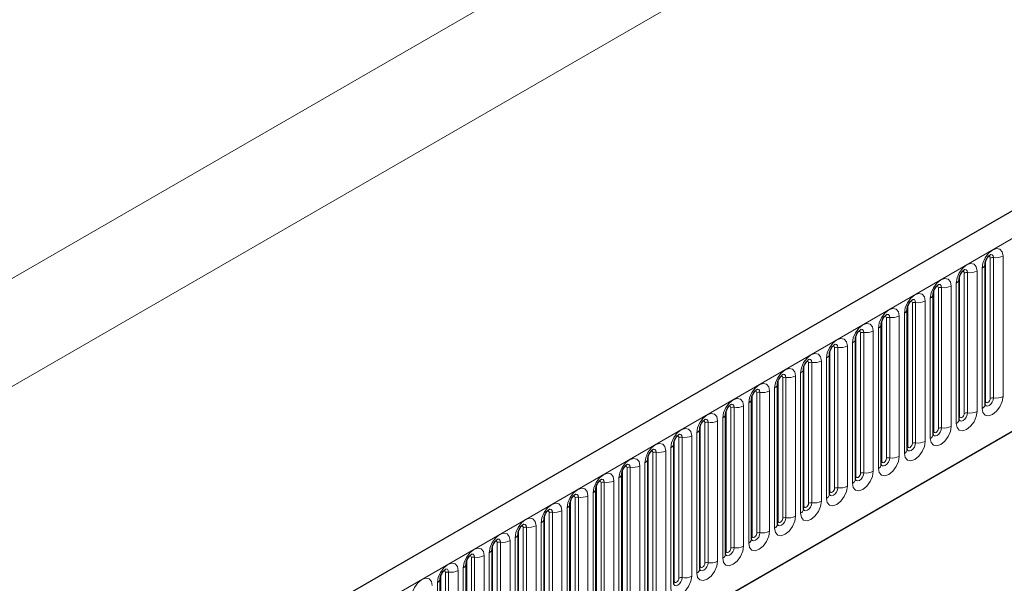
# Model space of a CAD drawing. Units: millimetres. Extents: x 0 to 420, y 0 to 297.
# Drawn here: x 113 to 142, y 65 to 82 of the extents above; entities that cross this region are included whole.
import ezdxf

# ---------------------------------------------------------------- set-up
doc = ezdxf.new("R2010")
doc.units = ezdxf.units.MM

msp = doc.modelspace()

# ---------------------------------------------------------------- linework, layer by layer
at = {"color": 7, "linetype": 'Continuous', "lineweight": 25}
for p, q in [((217.9779, 120.0487), (76.8394, 38.5712)), ((81.6259, 34.6706), (214.2175, 111.2141)), ((141.8072, 74.9429), (141.8071, 74.9378)), ((141.8072, 70.6968), (141.8072, 74.9429)), ((141.0223, 74.4898), (141.0222, 74.4847)), ((141.0223, 70.2437), (141.0223, 74.4898)), ((140.2374, 74.0366), (140.2373, 74.0316)), ((140.2374, 69.7906), (140.2374, 74.0366)), ((139.4525, 73.5835), (139.4524, 73.5785)), ((139.4525, 69.3375), (139.4525, 73.5835)), ((138.6677, 73.1304), (138.6675, 73.1254)), ((138.6677, 68.8844), (138.6677, 73.1304)), ((137.8828, 72.6773), (137.8826, 72.6722)), ((137.8828, 68.4313), (137.8828, 72.6773)), ((137.0979, 72.2242), (137.0977, 72.2191)), ((137.0979, 67.9782), (137.0979, 72.2242)), ((136.313, 71.7711), (136.3129, 71.766)), ((136.313, 67.5251), (136.313, 71.7711)), ((135.5281, 71.318), (135.528, 71.3129)), ((135.5281, 67.072), (135.5281, 71.318)), ((134.7432, 70.8649), (134.7431, 70.8598)), ((134.7432, 66.6189), (134.7432, 70.8649)), ((133.9583, 70.4118), (133.9582, 70.4067)), ((133.9583, 66.1658), (133.9583, 70.4118)), ((133.1734, 69.9587), (133.1733, 69.9536)), ((133.1734, 65.7127), (133.1734, 69.9587)), ((132.3885, 69.5056), (132.3884, 69.5005)), ((132.3885, 65.2596), (132.3885, 69.5056)), ((131.6037, 69.0525), (131.6035, 69.0474)), ((131.6037, 64.8065), (131.6037, 69.0525)), ((130.8188, 68.5994), (130.8186, 68.5943)), ((130.8188, 64.3534), (130.8188, 68.5994)), ((130.0339, 68.1463), (130.0338, 68.1412)), ((130.0339, 63.9002), (130.0339, 68.1463)), ((129.249, 67.6932), (129.2489, 67.6881)), ((129.249, 63.4471), (129.249, 67.6932)), ((128.4641, 67.24), (128.464, 67.235)), ((128.4641, 62.994), (128.4641, 67.24)), ((127.6792, 66.7869), (127.6791, 66.7819)), ((127.6792, 62.5409), (127.6792, 66.7869)), ((126.8943, 66.3338), (126.8942, 66.3288)), ((126.8943, 62.0878), (126.8943, 66.3338)), ((126.1094, 65.8807), (126.1093, 65.8756)), ((126.1094, 61.6347), (126.1094, 65.8807)), ((125.3246, 65.4276), (125.3244, 65.4225)), ((125.3246, 61.1816), (125.3246, 65.4276))]:
    msp.add_line(p, q, dxfattribs=at)
at = {"color": 8, "linetype": 'Continuous', "lineweight": 18}
for p, q in [((77.3524, 38.0296), (218.4909, 119.5071)), ((46.4518, 36.4549), (187.8732, 118.0957)), ((189.2874, 115.6462), (69.3804, 46.4254)), ((81.6259, 34.6706), (214.2175, 111.2141)), ((141.9643, 70.8791), (141.9643, 75.1251)), ((142.0609, 70.894), (142.0609, 75.14)), ((142.3507, 75.1849), (142.3507, 70.9388)), ((141.7193, 70.5744), (141.7193, 74.8204)), ((141.8229, 70.7974), (141.8229, 75.0434)), ((141.038, 70.3443), (141.038, 74.5903)), ((141.1794, 70.426), (141.1794, 74.672)), ((141.276, 70.4409), (141.276, 74.6869)), ((141.5658, 74.7317), (141.5658, 70.4857)), ((140.3945, 69.9729), (140.3945, 74.2189)), ((140.4911, 69.9878), (140.4911, 74.2338)), ((140.7809, 74.2786), (140.7809, 70.0326)), ((140.9345, 70.1213), (140.9345, 74.3673)), ((140.1496, 69.6682), (140.1496, 73.9142)), ((140.2531, 69.8912), (140.2531, 74.1372)), ((139.4682, 69.4381), (139.4682, 73.6841)), ((139.6096, 69.5198), (139.6096, 73.7658)), ((139.7062, 69.5347), (139.7062, 73.7807)), ((139.996, 73.8255), (139.996, 69.5795)), ((138.8247, 69.0666), (138.8247, 73.3127)), ((138.9213, 69.0816), (138.9213, 73.3276)), ((139.2111, 73.3724), (139.2111, 69.1264)), ((139.3647, 69.2151), (139.3647, 73.4611)), ((138.5798, 68.762), (138.5798, 73.008)), ((138.6833, 68.985), (138.6833, 73.231)), ((137.8984, 68.5319), (137.8984, 72.7779)), ((138.0398, 68.6135), (138.0398, 72.8596)), ((138.1364, 68.6285), (138.1364, 72.8745)), ((138.4262, 72.9193), (138.4262, 68.6733)), ((137.255, 68.1604), (137.255, 72.4064)), ((137.3516, 68.1754), (137.3516, 72.4214)), ((137.6413, 72.4662), (137.6413, 68.2202)), ((137.7949, 68.3089), (137.7949, 72.5549)), ((137.01, 67.8557), (137.01, 72.1018)), ((137.1135, 68.0788), (137.1135, 72.3248)), ((136.3286, 67.6257), (136.3286, 71.8717)), ((136.4701, 67.7073), (136.4701, 71.9533)), ((136.5667, 67.7223), (136.5667, 71.9683)), ((136.8564, 72.0131), (136.8564, 67.7671)), ((135.6852, 67.2542), (135.6852, 71.5002)), ((135.7818, 67.2692), (135.7818, 71.5152)), ((136.0716, 71.56), (136.0716, 67.314)), ((136.2251, 67.4026), (136.2251, 71.6487)), ((135.4402, 66.9495), (135.4402, 71.1955)), ((135.5438, 67.1726), (135.5438, 71.4186)), ((134.7589, 66.7195), (134.7589, 70.9655)), ((134.9003, 66.8011), (134.9003, 71.0471)), ((134.9969, 66.8161), (134.9969, 71.0621)), ((135.2867, 71.1069), (135.2867, 66.8609)), ((134.212, 66.363), (134.212, 70.609)), ((134.5018, 70.6538), (134.5018, 66.4078)), ((134.6553, 66.4964), (134.6553, 70.7424)), ((133.974, 66.2664), (133.974, 70.5124)), ((134.1154, 66.348), (134.1154, 70.594)), ((133.1891, 65.8133), (133.1891, 70.0593)), ((133.3305, 65.8949), (133.3305, 70.1409)), ((133.4271, 65.9098), (133.4271, 70.1559)), ((133.7169, 70.2007), (133.7169, 65.9547)), ((133.8705, 66.0433), (133.8705, 70.2893)), ((132.6422, 65.4567), (132.6422, 69.7027)), ((132.932, 69.7476), (132.932, 65.5016)), ((133.0856, 65.5902), (133.0856, 69.8362)), ((132.4042, 65.3602), (132.4042, 69.6062)), ((132.5456, 65.4418), (132.5456, 69.6878)), ((131.6193, 64.907), (131.6193, 69.1531)), ((131.7607, 64.9887), (131.7607, 69.2347)), ((131.8573, 65.0036), (131.8573, 69.2496)), ((132.1471, 69.2945), (132.1471, 65.0485)), ((132.3007, 65.1371), (132.3007, 69.3831)), ((131.3622, 68.8414), (131.3622, 64.5953)), ((131.5158, 64.684), (131.5158, 68.93)), ((130.8344, 64.4539), (130.8344, 68.7)), ((130.9759, 64.5356), (130.9759, 68.7816)), ((131.0724, 64.5505), (131.0724, 68.7965)), ((130.0495, 64.0008), (130.0495, 68.2468)), ((130.191, 64.0825), (130.191, 68.3285)), ((130.2876, 64.0974), (130.2876, 68.3434)), ((130.5773, 68.3883), (130.5773, 64.1422)), ((130.7309, 64.2309), (130.7309, 68.4769)), ((129.7924, 67.9351), (129.7924, 63.6891)), ((129.946, 63.7778), (129.946, 68.0238)), ((129.2647, 63.5477), (129.2647, 67.7937)), ((129.4061, 63.6294), (129.4061, 67.8754)), ((129.5027, 63.6443), (129.5027, 67.8903)), ((128.4798, 63.0946), (128.4798, 67.3406)), ((128.6212, 63.1763), (128.6212, 67.4223)), ((128.7178, 63.1912), (128.7178, 67.4372)), ((129.0076, 67.482), (129.0076, 63.236)), ((129.1611, 63.3247), (129.1611, 67.5707)), ((128.2227, 67.0289), (128.2227, 62.7829)), ((128.3762, 62.8716), (128.3762, 67.1176)), ((127.6949, 62.6415), (127.6949, 66.8875)), ((127.8363, 62.7232), (127.8363, 66.9692)), ((127.9329, 62.7381), (127.9329, 66.9841)), ((126.91, 62.1884), (126.91, 66.4344)), ((127.0514, 62.2701), (127.0514, 66.5161)), ((127.148, 62.285), (127.148, 66.531)), ((127.4378, 66.5758), (127.4378, 62.3298)), ((127.5913, 62.4185), (127.5913, 66.6645)), ((126.8065, 61.9654), (126.8065, 66.2114)), ((126.1251, 61.7353), (126.1251, 65.9813)), ((126.2665, 61.8169), (126.2665, 66.063)), ((126.3631, 61.8319), (126.3631, 66.0779)), ((126.6529, 66.1227), (126.6529, 61.8767)), ((125.4816, 61.3638), (125.4816, 65.6098)), ((125.5782, 61.3788), (125.5782, 65.6248)), ((125.868, 65.6696), (125.868, 61.4236)), ((126.0216, 61.5123), (126.0216, 65.7583)), ((125.2367, 61.0591), (125.2367, 65.3052)), ((125.3402, 61.2822), (125.3402, 65.5282))]:
    msp.add_line(p, q, dxfattribs=at)
at = {"color": 8, "linetype": 'Continuous', "lineweight": 18, "flags": 128}
for points in [[(141.7193, 74.8204), (141.7434, 74.9738), (141.8118, 75.1315), (141.9142, 75.2697), (142.035, 75.3671), (142.1558, 75.4091), (142.2582, 75.3892), (142.3266, 75.3105), (142.3507, 75.1849)], [(141.9643, 75.1251), (141.9589, 75.1532), (141.9436, 75.1709), (141.9206, 75.1753), (141.9076, 75.1724)], [(142.0609, 75.14), (142.0508, 75.1925), (142.0222, 75.2255), (141.9794, 75.2338), (141.9744, 75.2331)], [(140.9345, 74.3673), (140.9585, 74.5207), (141.0269, 74.6784), (141.1293, 74.8165), (141.2501, 74.914), (141.3709, 74.956), (141.4733, 74.9361), (141.5417, 74.8574), (141.5658, 74.7317)], [(141.276, 74.6869), (141.266, 74.7394), (141.2373, 74.7724), (141.1945, 74.7807), (141.1895, 74.78)], [(140.1496, 73.9142), (140.1736, 74.0675), (140.242, 74.2253), (140.3444, 74.3634), (140.4652, 74.4609), (140.586, 74.5029), (140.6884, 74.483), (140.7569, 74.4043), (140.7809, 74.2786)], [(141.1794, 74.672), (141.174, 74.7001), (141.1587, 74.7178), (141.1358, 74.7222), (141.1227, 74.7193)], [(140.3945, 74.2189), (140.3891, 74.247), (140.3738, 74.2647), (140.3509, 74.2691), (140.3378, 74.2662)], [(140.4911, 74.2338), (140.4811, 74.2863), (140.4525, 74.3192), (140.4097, 74.3276), (140.4046, 74.3269)], [(139.3647, 73.4611), (139.3887, 73.6144), (139.4571, 73.7722), (139.5595, 73.9103), (139.6803, 74.0078), (139.8011, 74.0498), (139.9035, 74.0299), (139.972, 73.9512), (139.996, 73.8255)], [(139.7062, 73.7807), (139.6962, 73.8332), (139.6676, 73.8661), (139.6248, 73.8745), (139.6197, 73.8738)], [(138.5798, 73.008), (138.6038, 73.1613), (138.6722, 73.3191), (138.7746, 73.4572), (138.8954, 73.5547), (139.0162, 73.5967), (139.1187, 73.5768), (139.1871, 73.498), (139.2111, 73.3724)], [(139.6096, 73.7658), (139.6042, 73.7939), (139.5889, 73.8115), (139.566, 73.816), (139.5529, 73.8131)], [(138.8247, 73.3127), (138.8194, 73.3408), (138.804, 73.3584), (138.7811, 73.3629), (138.7681, 73.36)], [(138.9213, 73.3276), (138.9113, 73.3801), (138.8827, 73.413), (138.8399, 73.4213), (138.8348, 73.4207)], [(137.7949, 72.5549), (137.8189, 72.7082), (137.8874, 72.866), (137.9898, 73.0041), (138.1106, 73.1016), (138.2314, 73.1436), (138.3338, 73.1237), (138.4022, 73.0449), (138.4262, 72.9193)], [(137.01, 72.1018), (137.034, 72.2551), (137.1025, 72.4129), (137.2049, 72.551), (137.3257, 72.6485), (137.4465, 72.6905), (137.5489, 72.6706), (137.6173, 72.5918), (137.6413, 72.4662)], [(138.0398, 72.8596), (138.0345, 72.8877), (138.0191, 72.9053), (137.9962, 72.9098), (137.9832, 72.9069)], [(138.1364, 72.8745), (138.1264, 72.927), (138.0978, 72.9599), (138.055, 72.9682), (138.0499, 72.9676)], [(137.255, 72.4064), (137.2496, 72.4346), (137.2342, 72.4522), (137.2113, 72.4567), (137.1983, 72.4538)], [(137.3516, 72.4214), (137.3415, 72.4739), (137.3129, 72.5068), (137.2701, 72.5151), (137.2651, 72.5145)], [(136.2251, 71.6487), (136.2491, 71.802), (136.3176, 71.9598), (136.42, 72.0979), (136.5408, 72.1954), (136.6616, 72.2374), (136.764, 72.2175), (136.8324, 72.1387), (136.8564, 72.0131)], [(136.4701, 71.9533), (136.4647, 71.9815), (136.4494, 71.9991), (136.4264, 72.0036), (136.4134, 72.0006)], [(136.5667, 71.9683), (136.5566, 72.0208), (136.528, 72.0537), (136.4852, 72.062), (136.4802, 72.0614)], [(135.4402, 71.1955), (135.4643, 71.3489), (135.5327, 71.5067), (135.6351, 71.6448), (135.7559, 71.7423), (135.8767, 71.7843), (135.9791, 71.7644), (136.0475, 71.6856), (136.0716, 71.56)], [(135.6852, 71.5002), (135.6798, 71.5284), (135.6645, 71.546), (135.6415, 71.5505), (135.6285, 71.5475)], [(135.7818, 71.5152), (135.7717, 71.5677), (135.7431, 71.6006), (135.7003, 71.6089), (135.6953, 71.6083)], [(134.6553, 70.7424), (134.6794, 70.8958), (134.7478, 71.0536), (134.8502, 71.1917), (134.971, 71.2892), (135.0918, 71.3312), (135.1942, 71.3113), (135.2626, 71.2325), (135.2867, 71.1069)], [(134.9003, 71.0471), (134.8949, 71.0753), (134.8796, 71.0929), (134.8566, 71.0974), (134.8436, 71.0944)], [(134.9969, 71.0621), (134.9868, 71.1146), (134.9582, 71.1475), (134.9154, 71.1558), (134.9104, 71.1552)], [(142.3507, 70.9388), (142.3266, 70.7855), (142.2582, 70.6277), (142.1558, 70.4896), (142.035, 70.3921), (141.9142, 70.3501), (141.8118, 70.37), (141.7434, 70.4488), (141.7193, 70.5744)], [(141.8057, 70.6923), (141.807, 70.6892), (141.8356, 70.6562), (141.8784, 70.6479), (141.9289, 70.6655), (141.9794, 70.7062), (142.0222, 70.764), (142.0508, 70.8299), (142.0609, 70.894)], [(133.8705, 70.2893), (133.8945, 70.4427), (133.9629, 70.6005), (134.0653, 70.7386), (134.1861, 70.8361), (134.3069, 70.8781), (134.4093, 70.8582), (134.4777, 70.7794), (134.5018, 70.6538)], [(134.1154, 70.594), (134.11, 70.6222), (134.0947, 70.6398), (134.0718, 70.6443), (134.0587, 70.6413)], [(134.212, 70.609), (134.202, 70.6615), (134.1734, 70.6944), (134.1305, 70.7027), (134.1255, 70.7021)], [(141.8229, 70.7974), (141.8142, 70.7918), (141.8072, 70.7857)], [(141.9643, 70.8791), (141.9589, 70.8447), (141.9436, 70.8094), (141.9206, 70.7784), (141.8936, 70.7566), (141.8665, 70.7472), (141.8436, 70.7517), (141.8283, 70.7693), (141.8229, 70.7974)], [(133.0856, 69.8362), (133.1096, 69.9896), (133.178, 70.1473), (133.2804, 70.2855), (133.4012, 70.383), (133.522, 70.425), (133.6244, 70.4051), (133.6929, 70.3263), (133.7169, 70.2007)], [(141.5658, 70.4857), (141.5417, 70.3324), (141.4733, 70.1746), (141.3709, 70.0365), (141.2501, 69.939), (141.1293, 69.897), (141.0269, 69.9169), (140.9585, 69.9957), (140.9345, 70.1213)], [(141.038, 70.3443), (141.0294, 70.3386), (141.0223, 70.3326)], [(141.0227, 70.2348), (141.0507, 70.2031), (141.0936, 70.1948), (141.144, 70.2124), (141.1945, 70.2531), (141.2373, 70.3109), (141.266, 70.3768), (141.276, 70.4409)], [(141.1794, 70.426), (141.174, 70.3916), (141.1587, 70.3563), (141.1358, 70.3253), (141.1087, 70.3035), (141.0816, 70.2941), (141.0587, 70.2985), (141.0434, 70.3162), (141.038, 70.3443)], [(133.3305, 70.1409), (133.3251, 70.1691), (133.3098, 70.1867), (133.2869, 70.1912), (133.2738, 70.1882)], [(133.4271, 70.1559), (133.4171, 70.2084), (133.3885, 70.2413), (133.3457, 70.2496), (133.3406, 70.249)], [(140.7809, 70.0326), (140.7569, 69.8793), (140.6884, 69.7215), (140.586, 69.5834), (140.4652, 69.4859), (140.3444, 69.4439), (140.242, 69.4638), (140.1736, 69.5426), (140.1496, 69.6682)], [(132.3007, 69.3831), (132.3247, 69.5365), (132.3931, 69.6942), (132.4955, 69.8324), (132.6163, 69.9299), (132.7371, 69.9718), (132.8395, 69.9519), (132.908, 69.8732), (132.932, 69.7476)], [(132.5456, 69.6878), (132.5402, 69.7159), (132.5249, 69.7336), (132.502, 69.738), (132.4889, 69.7351)], [(132.6422, 69.7027), (132.6322, 69.7553), (132.6036, 69.7882), (132.5608, 69.7965), (132.5557, 69.7959)], [(140.2359, 69.7861), (140.2373, 69.7829), (140.2659, 69.75), (140.3087, 69.7417), (140.3592, 69.7593), (140.4097, 69.8), (140.4525, 69.8578), (140.4811, 69.9237), (140.4911, 69.9878)], [(140.2531, 69.8912), (140.2445, 69.8855), (140.2374, 69.8795)], [(140.3945, 69.9729), (140.3891, 69.9385), (140.3738, 69.9032), (140.3509, 69.8722), (140.3238, 69.8504), (140.2967, 69.841), (140.2738, 69.8454), (140.2585, 69.8631), (140.2531, 69.8912)], [(131.5158, 68.93), (131.5398, 69.0834), (131.6082, 69.2411), (131.7107, 69.3793), (131.8315, 69.4768), (131.9522, 69.5187), (132.0547, 69.4988), (132.1231, 69.4201), (132.1471, 69.2945)], [(139.996, 69.5795), (139.972, 69.4262), (139.9035, 69.2684), (139.8011, 69.1303), (139.6803, 69.0328), (139.5595, 68.9908), (139.4571, 69.0107), (139.3887, 69.0894), (139.3647, 69.2151)], [(139.451, 69.333), (139.4524, 69.3298), (139.481, 69.2969), (139.5238, 69.2886), (139.5743, 69.3062), (139.6248, 69.3469), (139.6676, 69.4046), (139.6962, 69.4706), (139.7062, 69.5347)], [(139.4682, 69.4381), (139.4596, 69.4324), (139.4525, 69.4264)], [(139.6096, 69.5198), (139.6042, 69.4854), (139.5889, 69.4501), (139.566, 69.4191), (139.5389, 69.3973), (139.5119, 69.3879), (139.4889, 69.3923), (139.4736, 69.41), (139.4682, 69.4381)], [(131.7607, 69.2347), (131.7554, 69.2628), (131.74, 69.2805), (131.7171, 69.2849), (131.7041, 69.282)], [(131.8573, 69.2496), (131.8473, 69.3022), (131.8187, 69.3351), (131.7759, 69.3434), (131.7708, 69.3428)], [(139.2111, 69.1264), (139.1871, 68.973), (139.1187, 68.8153), (139.0162, 68.6772), (138.8954, 68.5797), (138.7746, 68.5377), (138.6722, 68.5576), (138.6038, 68.6363), (138.5798, 68.762)], [(130.7309, 68.4769), (130.7549, 68.6303), (130.8234, 68.788), (130.9258, 68.9262), (131.0466, 69.0236), (131.1674, 69.0656), (131.2698, 69.0457), (131.3382, 68.967), (131.3622, 68.8414)], [(130.9759, 68.7816), (130.9705, 68.8097), (130.9551, 68.8274), (130.9322, 68.8318), (130.9192, 68.8289)], [(131.0724, 68.7965), (131.0624, 68.849), (131.0338, 68.882), (130.991, 68.8903), (130.986, 68.8896)], [(138.6661, 68.8799), (138.6675, 68.8767), (138.6961, 68.8438), (138.7389, 68.8355), (138.7894, 68.853), (138.8399, 68.8938), (138.8827, 68.9515), (138.9113, 69.0175), (138.9213, 69.0816)], [(138.6833, 68.985), (138.6747, 68.9793), (138.6677, 68.9733)], [(138.8247, 69.0666), (138.8194, 69.0323), (138.804, 68.997), (138.7811, 68.966), (138.754, 68.9442), (138.727, 68.9348), (138.704, 68.9392), (138.6887, 68.9569), (138.6833, 68.985)], [(129.946, 68.0238), (129.97, 68.1772), (130.0385, 68.3349), (130.1409, 68.4731), (130.2617, 68.5705), (130.3825, 68.6125), (130.4849, 68.5926), (130.5533, 68.5139), (130.5773, 68.3883)], [(138.4262, 68.6733), (138.4022, 68.5199), (138.3338, 68.3622), (138.2314, 68.224), (138.1106, 68.1266), (137.9898, 68.0846), (137.8874, 68.1045), (137.8189, 68.1832), (137.7949, 68.3089)], [(137.8812, 68.4268), (137.8826, 68.4236), (137.9112, 68.3907), (137.954, 68.3824), (138.0045, 68.3999), (138.055, 68.4407), (138.0978, 68.4984), (138.1264, 68.5644), (138.1364, 68.6285)], [(137.8984, 68.5319), (137.8898, 68.5262), (137.8828, 68.5202)], [(138.0398, 68.6135), (138.0345, 68.5792), (138.0191, 68.5438), (137.9962, 68.5129), (137.9691, 68.4911), (137.9421, 68.4817), (137.9191, 68.4861), (137.9038, 68.5038), (137.8984, 68.5319)], [(130.191, 68.3285), (130.1856, 68.3566), (130.1703, 68.3743), (130.1473, 68.3787), (130.1343, 68.3758)], [(130.2876, 68.3434), (130.2775, 68.3959), (130.2489, 68.4289), (130.2061, 68.4372), (130.2011, 68.4365)], [(137.6413, 68.2202), (137.6173, 68.0668), (137.5489, 67.9091), (137.4465, 67.7709), (137.3257, 67.6735), (137.2049, 67.6315), (137.1025, 67.6514), (137.034, 67.7301), (137.01, 67.8557)], [(129.1611, 67.5707), (129.1852, 67.7241), (129.2536, 67.8818), (129.356, 68.02), (129.4768, 68.1174), (129.5976, 68.1594), (129.7, 68.1395), (129.7684, 68.0608), (129.7924, 67.9351)], [(129.4061, 67.8754), (129.4007, 67.9035), (129.3854, 67.9212), (129.3624, 67.9256), (129.3494, 67.9227)], [(129.5027, 67.8903), (129.4926, 67.9428), (129.464, 67.9758), (129.4212, 67.9841), (129.4162, 67.9834)], [(137.0963, 67.9737), (137.0977, 67.9705), (137.1263, 67.9376), (137.1691, 67.9293), (137.2196, 67.9468), (137.2701, 67.9876), (137.3129, 68.0453), (137.3415, 68.1113), (137.3516, 68.1754)], [(137.1135, 68.0788), (137.1049, 68.0731), (137.0979, 68.0671)], [(137.255, 68.1604), (137.2496, 68.1261), (137.2342, 68.0907), (137.2113, 68.0598), (137.1842, 68.038), (137.1572, 68.0286), (137.1342, 68.033), (137.1189, 68.0507), (137.1135, 68.0788)], [(128.3762, 67.1176), (128.4003, 67.271), (128.4687, 67.4287), (128.5711, 67.5668), (128.6919, 67.6643), (128.8127, 67.7063), (128.9151, 67.6864), (128.9835, 67.6077), (129.0076, 67.482)], [(136.8564, 67.7671), (136.8324, 67.6137), (136.764, 67.456), (136.6616, 67.3178), (136.5408, 67.2204), (136.42, 67.1784), (136.3176, 67.1983), (136.2491, 67.277), (136.2251, 67.4026)], [(136.3114, 67.5206), (136.3128, 67.5174), (136.3414, 67.4845), (136.3842, 67.4762), (136.4347, 67.4937), (136.4852, 67.5345), (136.528, 67.5922), (136.5566, 67.6582), (136.5667, 67.7223)], [(136.3286, 67.6257), (136.32, 67.62), (136.313, 67.614)], [(136.4701, 67.7073), (136.4647, 67.673), (136.4494, 67.6376), (136.4264, 67.6067), (136.3994, 67.5849), (136.3723, 67.5754), (136.3494, 67.5799), (136.334, 67.5975), (136.3286, 67.6257)], [(128.6212, 67.4223), (128.6158, 67.4504), (128.6005, 67.4681), (128.5775, 67.4725), (128.5645, 67.4696)], [(128.7178, 67.4372), (128.7077, 67.4897), (128.6791, 67.5226), (128.6363, 67.531), (128.6313, 67.5303)], [(127.5913, 66.6645), (127.6154, 66.8178), (127.6838, 66.9756), (127.7862, 67.1137), (127.907, 67.2112), (128.0278, 67.2532), (128.1302, 67.2333), (128.1986, 67.1546), (128.2227, 67.0289)], [(127.9329, 66.9841), (127.9228, 67.0366), (127.8942, 67.0695), (127.8514, 67.0779), (127.8464, 67.0772)], [(136.0716, 67.314), (136.0475, 67.1606), (135.9791, 67.0029), (135.8767, 66.8647), (135.7559, 66.7672), (135.6351, 66.7253), (135.5327, 66.7452), (135.4643, 66.8239), (135.4402, 66.9495)], [(135.5266, 67.0675), (135.5279, 67.0643), (135.5565, 67.0314), (135.5993, 67.0231), (135.6498, 67.0406), (135.7003, 67.0814), (135.7431, 67.1391), (135.7717, 67.2051), (135.7818, 67.2692)], [(135.5438, 67.1726), (135.5351, 67.1669), (135.5281, 67.1609)], [(135.6852, 67.2542), (135.6798, 67.2199), (135.6645, 67.1845), (135.6415, 67.1536), (135.6145, 67.1317), (135.5874, 67.1223), (135.5645, 67.1268), (135.5491, 67.1444), (135.5438, 67.1726)], [(126.8065, 66.2114), (126.8305, 66.3647), (126.8989, 66.5225), (127.0013, 66.6606), (127.1221, 66.7581), (127.2429, 66.8001), (127.3453, 66.7802), (127.4138, 66.7014), (127.4378, 66.5758)], [(127.8363, 66.9692), (127.8309, 66.9973), (127.8156, 67.015), (127.7926, 67.0194), (127.7796, 67.0165)], [(135.2867, 66.8609), (135.2626, 66.7075), (135.1942, 66.5498), (135.0918, 66.4116), (134.971, 66.3141), (134.8502, 66.2722), (134.7478, 66.2921), (134.6794, 66.3708), (134.6553, 66.4964)], [(134.7417, 66.6144), (134.743, 66.6112), (134.7716, 66.5783), (134.8144, 66.57), (134.8649, 66.5875), (134.9154, 66.6283), (134.9582, 66.686), (134.9868, 66.7519), (134.9969, 66.8161)], [(134.9003, 66.8011), (134.8949, 66.7668), (134.8796, 66.7314), (134.8566, 66.7005), (134.8296, 66.6786), (134.8025, 66.6692), (134.7796, 66.6737), (134.7643, 66.6913), (134.7589, 66.7195)], [(127.0514, 66.5161), (127.046, 66.5442), (127.0307, 66.5618), (127.0078, 66.5663), (126.9947, 66.5634)], [(127.148, 66.531), (127.138, 66.5835), (127.1094, 66.6164), (127.0665, 66.6248), (127.0615, 66.6241)], [(134.7589, 66.7195), (134.7502, 66.7138), (134.7432, 66.7077)], [(126.0216, 65.7583), (126.0456, 65.9116), (126.114, 66.0694), (126.2164, 66.2075), (126.3372, 66.305), (126.458, 66.347), (126.5604, 66.3271), (126.6289, 66.2483), (126.6529, 66.1227)], [(126.3631, 66.0779), (126.3531, 66.1304), (126.3245, 66.1633), (126.2817, 66.1716), (126.2766, 66.171)], [(134.5018, 66.4078), (134.4777, 66.2544), (134.4093, 66.0967), (134.3069, 65.9585), (134.1861, 65.861), (134.0653, 65.819), (133.9629, 65.8389), (133.8945, 65.9177), (133.8705, 66.0433)], [(133.9568, 66.1613), (133.9581, 66.1581), (133.9867, 66.1252), (134.0296, 66.1169), (134.08, 66.1344), (134.1305, 66.1752), (134.1734, 66.2329), (134.202, 66.2988), (134.212, 66.363)], [(133.974, 66.2664), (133.9654, 66.2607), (133.9583, 66.2546)], [(134.1154, 66.348), (134.11, 66.3137), (134.0947, 66.2783), (134.0718, 66.2474), (134.0447, 66.2255), (134.0176, 66.2161), (133.9947, 66.2206), (133.9794, 66.2382), (133.974, 66.2664)], [(125.2367, 65.3052), (125.2607, 65.4585), (125.3291, 65.6163), (125.4315, 65.7544), (125.5523, 65.8519), (125.6731, 65.8939), (125.7755, 65.874), (125.844, 65.7952), (125.868, 65.6696)], [(126.2665, 66.063), (126.2611, 66.0911), (126.2458, 66.1087), (126.2229, 66.1132), (126.2098, 66.1103)], [(133.7169, 65.9547), (133.6929, 65.8013), (133.6244, 65.6435), (133.522, 65.5054), (133.4012, 65.4079), (133.2804, 65.3659), (133.178, 65.3858), (133.1096, 65.4646), (133.0856, 65.5902)], [(133.1719, 65.7082), (133.1733, 65.705), (133.2019, 65.6721), (133.2447, 65.6638), (133.2952, 65.6813), (133.3457, 65.7221), (133.3885, 65.7798), (133.4171, 65.8457), (133.4271, 65.9098)], [(133.3305, 65.8949), (133.3251, 65.8605), (133.3098, 65.8252), (133.2869, 65.7943), (133.2598, 65.7724), (133.2327, 65.763), (133.2098, 65.7675), (133.1945, 65.7851), (133.1891, 65.8133)], [(125.4816, 65.6098), (125.4762, 65.638), (125.4609, 65.6556), (125.438, 65.6601), (125.4249, 65.6572)], [(125.5782, 65.6248), (125.5682, 65.6773), (125.5396, 65.7102), (125.4968, 65.7185), (125.4917, 65.7179)], [(133.1891, 65.8133), (133.1805, 65.8076), (133.1734, 65.8015)], [(124.4518, 64.8521), (124.4758, 65.0054), (124.5442, 65.1632), (124.6467, 65.3013), (124.7675, 65.3988), (124.8883, 65.4408), (124.9907, 65.4209), (125.0591, 65.3421), (125.0831, 65.2165)], [(132.932, 65.5016), (132.908, 65.3482), (132.8395, 65.1904), (132.7371, 65.0523), (132.6163, 64.9548), (132.4955, 64.9128), (132.3931, 64.9327), (132.3247, 65.0115), (132.3007, 65.1371)], [(132.387, 65.255), (132.3884, 65.2519), (132.417, 65.219), (132.4598, 65.2106), (132.5103, 65.2282), (132.5608, 65.2689), (132.6036, 65.3267), (132.6322, 65.3926), (132.6422, 65.4567)], [(132.4042, 65.3602), (132.3956, 65.3545), (132.3885, 65.3484)], [(132.5456, 65.4418), (132.5402, 65.4074), (132.5249, 65.3721), (132.502, 65.3412), (132.4749, 65.3193), (132.4479, 65.3099), (132.4249, 65.3144), (132.4096, 65.332), (132.4042, 65.3602)]]:
    msp.add_lwpolyline(points, dxfattribs=at)
at = {"color": 8, "linetype": 'Continuous', "lineweight": 18}
for centre, radius, start, end in [((142.0348, 74.9887), 0.1535, 80.2289, 117.35717), ((142.139, 75.5939), 0.4605, 260.2289, 297.35717), ((141.6551, 74.9599), 0.1536, 294.73305, 351.71273), ((140.8702, 74.5068), 0.1536, 294.73305, 351.71273), ((141.2499, 74.5356), 0.1535, 80.2289, 117.35717), ((141.3541, 75.1408), 0.4605, 260.2289, 297.35717), ((140.4651, 74.0825), 0.1535, 80.2289, 117.35717), ((140.5693, 74.6876), 0.4605, 260.2289, 297.35717), ((140.0853, 74.0537), 0.1536, 294.73305, 351.71273), ((139.3004, 73.6006), 0.1536, 294.73305, 351.71273), ((139.6802, 73.6294), 0.1535, 80.2289, 117.35717), ((139.7844, 74.2345), 0.4605, 260.2289, 297.35717), ((138.8953, 73.1763), 0.1535, 80.2289, 117.35717), ((138.9995, 73.7814), 0.4605, 260.2289, 297.35717), ((138.5155, 73.1475), 0.1536, 294.73305, 351.71273), ((138.1104, 72.7232), 0.1535, 80.2289, 117.35717), ((138.2146, 73.3283), 0.4605, 260.2289, 297.35717), ((137.3255, 72.2701), 0.1535, 80.2289, 117.35717), ((137.4297, 72.8752), 0.4605, 260.2289, 297.35717), ((137.7306, 72.6944), 0.1536, 294.73305, 351.71273), ((136.9457, 72.2413), 0.1536, 294.73305, 351.71273), ((136.5406, 71.817), 0.1535, 80.2289, 117.35717), ((136.6448, 72.4221), 0.4605, 260.2289, 297.35717), ((135.7557, 71.3639), 0.1535, 80.2289, 117.35717), ((135.8599, 71.969), 0.4605, 260.2289, 297.35717), ((136.1609, 71.7882), 0.1536, 294.73305, 351.71273), ((135.376, 71.3351), 0.1536, 294.73305, 351.71273), ((134.9708, 70.9108), 0.1535, 80.2289, 117.35717), ((135.075, 71.5159), 0.4605, 260.2289, 297.35717), ((142.0348, 70.7427), 0.1535, 80.2289, 117.35717), ((142.139, 71.3478), 0.4605, 260.2289, 297.35717), ((134.1859, 70.4577), 0.1535, 80.2289, 117.35717), ((134.2902, 71.0628), 0.4605, 260.2289, 297.35717), ((134.5911, 70.882), 0.1536, 294.73305, 351.71273), ((141.6564, 70.7123), 0.1516, 294.52506, 354.1548), ((133.8062, 70.4289), 0.1536, 294.73305, 351.71273), ((141.2499, 70.2896), 0.1535, 80.2289, 117.35717), ((141.3541, 70.8947), 0.4605, 260.2289, 297.35717), ((133.4011, 70.0046), 0.1535, 80.2289, 117.35717), ((133.5053, 70.6097), 0.4605, 260.2289, 297.35717), ((140.5693, 70.4416), 0.4605, 260.2289, 297.35717), ((140.8715, 70.2592), 0.1516, 294.52506, 354.1548), ((132.6162, 69.5515), 0.1535, 80.2289, 117.35717), ((132.7204, 70.1566), 0.4605, 260.2289, 297.35717), ((133.0213, 69.9757), 0.1536, 294.73305, 351.71273), ((140.0866, 69.8061), 0.1516, 294.52506, 354.1548), ((140.4651, 69.8365), 0.1535, 80.2289, 117.35717), ((132.2364, 69.5226), 0.1536, 294.73305, 351.71273), ((139.6802, 69.3834), 0.1535, 80.2289, 117.35717), ((139.7844, 69.9885), 0.4605, 260.2289, 297.35717), ((131.8313, 69.0984), 0.1535, 80.2289, 117.35717), ((131.9355, 69.7035), 0.4605, 260.2289, 297.35717), ((138.9995, 69.5354), 0.4605, 260.2289, 297.35717), ((139.3018, 69.353), 0.1516, 294.52506, 354.1548), ((131.1506, 69.2504), 0.4605, 260.2289, 297.35717), ((131.4515, 69.0695), 0.1536, 294.73305, 351.71273), ((138.5169, 68.8999), 0.1516, 294.52506, 354.1548), ((138.8953, 68.9303), 0.1535, 80.2289, 117.35717), ((130.6666, 68.6164), 0.1536, 294.73305, 351.71273), ((131.0464, 68.6453), 0.1535, 80.2289, 117.35717), ((138.1104, 68.4772), 0.1535, 80.2289, 117.35717), ((138.2146, 69.0823), 0.4605, 260.2289, 297.35717), ((130.2615, 68.1922), 0.1535, 80.2289, 117.35717), ((130.3657, 68.7973), 0.4605, 260.2289, 297.35717), ((137.4297, 68.6292), 0.4605, 260.2289, 297.35717), ((137.732, 68.4468), 0.1516, 294.52506, 354.1548), ((129.5808, 68.3442), 0.4605, 260.2289, 297.35717), ((129.8817, 68.1633), 0.1536, 294.73305, 351.71273), ((136.9471, 67.9936), 0.1516, 294.52506, 354.1548), ((137.3255, 68.0241), 0.1535, 80.2289, 117.35717), ((129.0969, 67.7102), 0.1536, 294.73305, 351.71273), ((129.4766, 67.739), 0.1535, 80.2289, 117.35717), ((136.5406, 67.571), 0.1535, 80.2289, 117.35717), ((136.6448, 68.1761), 0.4605, 260.2289, 297.35717), ((128.6917, 67.2859), 0.1535, 80.2289, 117.35717), ((128.7959, 67.8911), 0.4605, 260.2289, 297.35717), ((136.1622, 67.5405), 0.1516, 294.52506, 354.1548), ((128.011, 67.4379), 0.4605, 260.2289, 297.35717), ((128.312, 67.2571), 0.1536, 294.73305, 351.71273), ((135.3773, 67.0874), 0.1516, 294.52506, 354.1548), ((135.7557, 67.1179), 0.1535, 80.2289, 117.35717), ((135.8599, 67.723), 0.4605, 260.2289, 297.35717), ((127.5271, 66.804), 0.1536, 294.73305, 351.71273), ((127.9068, 66.8328), 0.1535, 80.2289, 117.35717), ((134.9708, 66.6648), 0.1535, 80.2289, 117.35717), ((135.075, 67.2699), 0.4605, 260.2289, 297.35717), ((127.1219, 66.3797), 0.1535, 80.2289, 117.35717), ((127.2262, 66.9848), 0.4605, 260.2289, 297.35717), ((134.5924, 66.6343), 0.1516, 294.52506, 354.1548), ((126.7422, 66.3509), 0.1536, 294.73305, 351.71273), ((133.8075, 66.1812), 0.1516, 294.52506, 354.1548), ((134.1859, 66.2117), 0.1535, 80.2289, 117.35717), ((134.2902, 66.8168), 0.4605, 260.2289, 297.35717), ((125.9573, 65.8978), 0.1536, 294.73305, 351.71273), ((126.3371, 65.9266), 0.1535, 80.2289, 117.35717), ((126.4413, 66.5317), 0.4605, 260.2289, 297.35717), ((133.4011, 65.7586), 0.1535, 80.2289, 117.35717), ((133.5053, 66.3637), 0.4605, 260.2289, 297.35717), ((125.5522, 65.4735), 0.1535, 80.2289, 117.35717), ((125.6564, 66.0786), 0.4605, 260.2289, 297.35717), ((133.0227, 65.7281), 0.1516, 294.52506, 354.1548), ((125.1724, 65.4447), 0.1536, 294.73305, 351.71273), ((132.6162, 65.3055), 0.1535, 80.2289, 117.35717), ((132.7204, 65.9106), 0.4605, 260.2289, 297.35717)]:
    msp.add_arc(centre, radius, start, end, dxfattribs=at)
at = {"color": 7, "linetype": 'Continuous', "lineweight": 25}
for points, knots in [([(141.8072, 74.9429), (141.8076, 74.9512), (141.8083, 74.9686), (141.8186, 75.0144), (141.84, 75.0701), (141.8734, 75.1299), (141.9131, 75.1807), (141.9492, 75.2146), (141.977, 75.2328), (141.9808, 75.234), (141.9827, 75.2347)], [0, 0, 0, 0, 0.1088923, 0.2265392, 0.3558497, 0.4961438, 0.6408069, 0.7634905, 0.8767481, 1, 1, 1, 1]), ([(141.0223, 74.4898), (141.0227, 74.4981), (141.0234, 74.5155), (141.0337, 74.5613), (141.0551, 74.617), (141.0885, 74.6768), (141.1282, 74.7275), (141.1643, 74.7615), (141.1921, 74.7797), (141.1959, 74.7809), (141.1978, 74.7816)], [0, 0, 0, 0, 0.1088923, 0.2265392, 0.3558497, 0.4961438, 0.6408069, 0.7634905, 0.8767481, 1, 1, 1, 1]), ([(140.2374, 74.0366), (140.2378, 74.045), (140.2385, 74.0624), (140.2488, 74.1082), (140.2702, 74.1639), (140.3036, 74.2237), (140.3434, 74.2744), (140.3794, 74.3084), (140.4072, 74.3266), (140.411, 74.3278), (140.413, 74.3285)], [0, 0, 0, 0, 0.1088923, 0.2265392, 0.3558497, 0.4961438, 0.6408069, 0.7634905, 0.8767481, 1, 1, 1, 1]), ([(139.4525, 73.5835), (139.4529, 73.5919), (139.4536, 73.6093), (139.4639, 73.6551), (139.4853, 73.7108), (139.5188, 73.7705), (139.5585, 73.8213), (139.5945, 73.8553), (139.6224, 73.8734), (139.6261, 73.8747), (139.6281, 73.8753)], [0, 0, 0, 0, 0.1088923, 0.2265392, 0.3558497, 0.4961438, 0.6408069, 0.7634905, 0.8767481, 1, 1, 1, 1]), ([(138.6677, 73.1304), (138.668, 73.1388), (138.6687, 73.1561), (138.679, 73.202), (138.7005, 73.2576), (138.7339, 73.3174), (138.7736, 73.3682), (138.8096, 73.4022), (138.8375, 73.4203), (138.8412, 73.4216), (138.8432, 73.4222)], [0, 0, 0, 0, 0.1088923, 0.2265392, 0.3558497, 0.4961438, 0.6408069, 0.7634905, 0.8767481, 1, 1, 1, 1]), ([(137.8828, 72.6773), (137.8831, 72.6857), (137.8838, 72.703), (137.8941, 72.7489), (137.9156, 72.8045), (137.949, 72.8643), (137.9887, 72.9151), (138.0247, 72.9491), (138.0526, 72.9672), (138.0563, 72.9685), (138.0583, 72.9691)], [0, 0, 0, 0, 0.1088923, 0.2265392, 0.3558497, 0.4961438, 0.6408069, 0.7634905, 0.8767481, 1, 1, 1, 1]), ([(137.0979, 72.2242), (137.0982, 72.2326), (137.0989, 72.2499), (137.1092, 72.2958), (137.1307, 72.3514), (137.1641, 72.4112), (137.2038, 72.462), (137.2398, 72.496), (137.2677, 72.5141), (137.2714, 72.5154), (137.2734, 72.516)], [0, 0, 0, 0, 0.1088923, 0.2265392, 0.3558497, 0.4961438, 0.6408069, 0.7634905, 0.8767481, 1, 1, 1, 1]), ([(136.313, 71.7711), (136.3133, 71.7795), (136.3141, 71.7968), (136.3243, 71.8427), (136.3458, 71.8983), (136.3792, 71.9581), (136.4189, 72.0089), (136.4549, 72.0429), (136.4828, 72.061), (136.4866, 72.0623), (136.4885, 72.0629)], [0, 0, 0, 0, 0.1088923, 0.2265392, 0.3558497, 0.4961438, 0.6408069, 0.7634905, 0.8767481, 1, 1, 1, 1]), ([(135.5281, 71.318), (135.5284, 71.3264), (135.5292, 71.3437), (135.5395, 71.3896), (135.5609, 71.4452), (135.5943, 71.505), (135.634, 71.5558), (135.67, 71.5898), (135.6979, 71.6079), (135.7017, 71.6092), (135.7036, 71.6098)], [0, 0, 0, 0, 0.1088923, 0.2265392, 0.3558497, 0.4961438, 0.6408069, 0.7634905, 0.8767481, 1, 1, 1, 1]), ([(134.7432, 70.8649), (134.7436, 70.8732), (134.7443, 70.8906), (134.7546, 70.9365), (134.776, 70.9921), (134.8094, 71.0519), (134.8491, 71.1027), (134.8852, 71.1367), (134.913, 71.1548), (134.9168, 71.1561), (134.9187, 71.1567)], [0, 0, 0, 0, 0.1088923, 0.2265392, 0.3558497, 0.4961438, 0.6408069, 0.7634905, 0.8767481, 1, 1, 1, 1]), ([(133.9583, 70.4118), (133.9587, 70.4201), (133.9594, 70.4375), (133.9697, 70.4834), (133.9911, 70.539), (134.0245, 70.5988), (134.0642, 70.6496), (134.1003, 70.6835), (134.1281, 70.7017), (134.1319, 70.7029), (134.1338, 70.7036)], [0, 0, 0, 0, 0.1088923, 0.2265392, 0.3558497, 0.4961438, 0.6408069, 0.7634905, 0.8767481, 1, 1, 1, 1]), ([(141.8072, 70.688), (141.8075, 70.6872), (141.8082, 70.6846), (141.8076, 70.6918), (141.8072, 70.6968)], [0, 0, 0, 0, 0.305113, 1, 1, 1, 1]), ([(133.1734, 69.9587), (133.1738, 69.967), (133.1745, 69.9844), (133.1848, 70.0303), (133.2062, 70.0859), (133.2397, 70.1457), (133.2794, 70.1965), (133.3154, 70.2304), (133.3432, 70.2486), (133.347, 70.2498), (133.349, 70.2505)], [0, 0, 0, 0, 0.1088923, 0.2265392, 0.3558497, 0.4961438, 0.6408069, 0.7634905, 0.8767481, 1, 1, 1, 1]), ([(141.0224, 70.2349), (141.0226, 70.2341), (141.0233, 70.2314), (141.0227, 70.2387), (141.0223, 70.2437)], [0, 0, 0, 0, 0.305113, 1, 1, 1, 1]), ([(132.3885, 69.5056), (132.3889, 69.5139), (132.3896, 69.5313), (132.3999, 69.5772), (132.4213, 69.6328), (132.4548, 69.6926), (132.4945, 69.7434), (132.5305, 69.7773), (132.5584, 69.7955), (132.5621, 69.7967), (132.5641, 69.7974)], [0, 0, 0, 0, 0.1088923, 0.2265392, 0.3558497, 0.4961438, 0.6408069, 0.7634905, 0.8767481, 1, 1, 1, 1]), ([(140.2375, 69.7818), (140.2377, 69.781), (140.2384, 69.7783), (140.2378, 69.7856), (140.2374, 69.7906)], [0, 0, 0, 0, 0.305113, 1, 1, 1, 1]), ([(131.6037, 69.0525), (131.604, 69.0608), (131.6047, 69.0782), (131.615, 69.124), (131.6365, 69.1797), (131.6699, 69.2395), (131.7096, 69.2903), (131.7456, 69.3242), (131.7735, 69.3424), (131.7772, 69.3436), (131.7792, 69.3443)], [0, 0, 0, 0, 0.1088923, 0.2265392, 0.3558497, 0.4961438, 0.6408069, 0.7634905, 0.8767481, 1, 1, 1, 1]), ([(139.4526, 69.3287), (139.4528, 69.3279), (139.4535, 69.3252), (139.4529, 69.3325), (139.4525, 69.3375)], [0, 0, 0, 0, 0.305113, 1, 1, 1, 1]), ([(130.8188, 68.5994), (130.8191, 68.6077), (130.8198, 68.6251), (130.8301, 68.6709), (130.8516, 68.7266), (130.885, 68.7864), (130.9247, 68.8372), (130.9607, 68.8711), (130.9886, 68.8893), (130.9923, 68.8905), (130.9943, 68.8912)], [0, 0, 0, 0, 0.1088923, 0.2265392, 0.3558497, 0.4961438, 0.6408069, 0.7634905, 0.8767481, 1, 1, 1, 1]), ([(138.6677, 68.8756), (138.6679, 68.8748), (138.6686, 68.8721), (138.6681, 68.8794), (138.6677, 68.8844)], [0, 0, 0, 0, 0.305113, 1, 1, 1, 1]), ([(130.0339, 68.1463), (130.0342, 68.1546), (130.0349, 68.172), (130.0452, 68.2178), (130.0667, 68.2735), (130.1001, 68.3333), (130.1398, 68.3841), (130.1758, 68.418), (130.2037, 68.4362), (130.2074, 68.4374), (130.2094, 68.4381)], [0, 0, 0, 0, 0.1088923, 0.2265392, 0.3558497, 0.4961438, 0.6408069, 0.7634905, 0.8767481, 1, 1, 1, 1]), ([(137.8828, 68.4225), (137.883, 68.4217), (137.8837, 68.419), (137.8832, 68.4263), (137.8828, 68.4313)], [0, 0, 0, 0, 0.305113, 1, 1, 1, 1]), ([(129.249, 67.6932), (129.2493, 67.7015), (129.2501, 67.7189), (129.2604, 67.7647), (129.2818, 67.8204), (129.3152, 67.8802), (129.3549, 67.9309), (129.3909, 67.9649), (129.4188, 67.9831), (129.4226, 67.9843), (129.4245, 67.985)], [0, 0, 0, 0, 0.1088923, 0.2265392, 0.3558497, 0.4961438, 0.6408069, 0.7634905, 0.8767481, 1, 1, 1, 1]), ([(137.0979, 67.9694), (137.0981, 67.9686), (137.0989, 67.9659), (137.0983, 67.9732), (137.0979, 67.9782)], [0, 0, 0, 0, 0.305113, 1, 1, 1, 1]), ([(128.4641, 67.24), (128.4645, 67.2484), (128.4652, 67.2658), (128.4755, 67.3116), (128.4969, 67.3673), (128.5303, 67.4271), (128.57, 67.4778), (128.606, 67.5118), (128.6339, 67.53), (128.6377, 67.5312), (128.6396, 67.5319)], [0, 0, 0, 0, 0.1088923, 0.2265392, 0.3558497, 0.4961438, 0.6408069, 0.7634905, 0.8767481, 1, 1, 1, 1]), ([(136.313, 67.5163), (136.3132, 67.5155), (136.314, 67.5128), (136.3134, 67.5201), (136.313, 67.5251)], [0, 0, 0, 0, 0.305113, 1, 1, 1, 1]), ([(127.6792, 66.7869), (127.6796, 66.7953), (127.6803, 66.8127), (127.6906, 66.8585), (127.712, 66.9142), (127.7454, 66.9739), (127.7851, 67.0247), (127.8212, 67.0587), (127.849, 67.0768), (127.8528, 67.0781), (127.8547, 67.0787)], [0, 0, 0, 0, 0.1088923, 0.2265392, 0.3558497, 0.4961438, 0.6408069, 0.7634905, 0.8767481, 1, 1, 1, 1]), ([(135.5281, 67.0632), (135.5284, 67.0624), (135.5291, 67.0597), (135.5285, 67.067), (135.5281, 67.072)], [0, 0, 0, 0, 0.305113, 1, 1, 1, 1]), ([(126.8943, 66.3338), (126.8947, 66.3422), (126.8954, 66.3595), (126.9057, 66.4054), (126.9271, 66.4611), (126.9605, 66.5208), (127.0002, 66.5716), (127.0363, 66.6056), (127.0641, 66.6237), (127.0679, 66.625), (127.0698, 66.6256)], [0, 0, 0, 0, 0.1088923, 0.2265392, 0.3558497, 0.4961438, 0.6408069, 0.7634905, 0.8767481, 1, 1, 1, 1]), ([(134.7432, 66.6101), (134.7435, 66.6092), (134.7442, 66.6066), (134.7436, 66.6138), (134.7432, 66.6189)], [0, 0, 0, 0, 0.305113, 1, 1, 1, 1]), ([(126.1094, 65.8807), (126.1098, 65.8891), (126.1105, 65.9064), (126.1208, 65.9523), (126.1422, 66.0079), (126.1757, 66.0677), (126.2154, 66.1185), (126.2514, 66.1525), (126.2792, 66.1706), (126.283, 66.1719), (126.285, 66.1725)], [0, 0, 0, 0, 0.1088923, 0.2265392, 0.3558497, 0.4961438, 0.6408069, 0.7634905, 0.8767481, 1, 1, 1, 1]), ([(133.9584, 66.1569), (133.9586, 66.1561), (133.9593, 66.1535), (133.9587, 66.1607), (133.9583, 66.1658)], [0, 0, 0, 0, 0.305113, 1, 1, 1, 1]), ([(125.3246, 65.4276), (125.3249, 65.436), (125.3256, 65.4533), (125.3359, 65.4992), (125.3574, 65.5548), (125.3908, 65.6146), (125.4305, 65.6654), (125.4665, 65.6994), (125.4944, 65.7175), (125.4981, 65.7188), (125.5001, 65.7194)], [0, 0, 0, 0, 0.1088923, 0.2265392, 0.3558497, 0.4961438, 0.6408069, 0.7634905, 0.8767481, 1, 1, 1, 1]), ([(133.1735, 65.7038), (133.1737, 65.703), (133.1744, 65.7004), (133.1738, 65.7076), (133.1734, 65.7127)], [0, 0, 0, 0, 0.305113, 1, 1, 1, 1])]:
    msp.add_open_spline(points, degree=3, knots=knots, dxfattribs=at)

doc.saveas('drawing.dxf')
